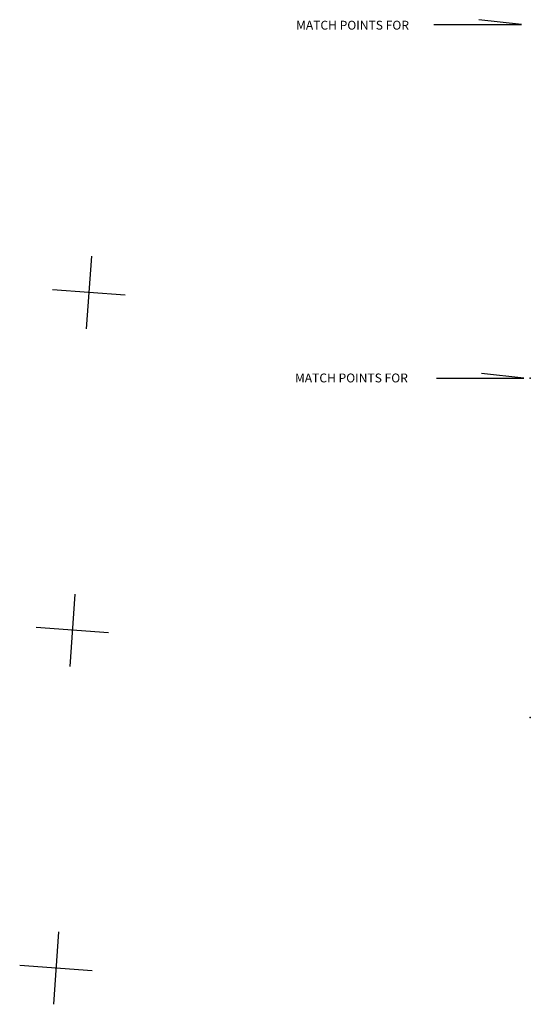
# Model space of a CAD drawing. Extents: x 559883 to 1188370, y 15807626 to 16338751.
# Drawn here: x 559883 to 835064, y 15807626 to 16338751 of the extents above; entities that cross this region are included whole.
import ezdxf

# ---------------------------------------------------------------- set-up
doc = ezdxf.new("R2010")
doc.units = 0
doc.header["$MEASUREMENT"] = 0
doc.linetypes.add('DGN_STYLE_3', pattern=[0.0011, 0, -0.0011])
doc.layers.add('L1', color=7, linetype='CONTINUOUS')
doc.layers.add('L26', color=7, linetype='CONTINUOUS')
doc.styles.add('STYLE-FONT002', font='font002.shx')

# ---------------------------------------------------------------- blocks, each defined once
blk = doc.blocks.new('PT')
at = {"layer": 'L26', "color": 3, "linetype": 'DGN_STYLE_3'}
blk.add_point((0, 0), dxfattribs=at)
blk = doc.blocks.new('CROSS_1')
at = {"layer": 'L1', "color": 7, "linetype": 'CONTINUOUS'}
for p, q in [((-1439, -19539), (1439, 19539)), ((-19539, 1439), (19539, -1439))]:
    blk.add_line(p, q, dxfattribs=at)
blk.add_point((0, 0), dxfattribs=at)
blk = doc.blocks.new('CROSS_2')
at = {"layer": 'L1', "color": 7, "linetype": 'CONTINUOUS'}
for p, q in [((-1426, -19540), (1426, 19540)), ((-19540, 1426), (19540, -1426))]:
    blk.add_line(p, q, dxfattribs=at)
blk.add_point((0, 0), dxfattribs=at)
blk = doc.blocks.new('CROSS_3')
at = {"layer": 'L1', "color": 7, "linetype": 'CONTINUOUS'}
for p, q in [((-1413, -19541), (1413, 19541)), ((-19541, 1413), (19541, -1413))]:
    blk.add_line(p, q, dxfattribs=at)
blk.add_point((0, 0), dxfattribs=at)

msp = doc.modelspace()

# ---------------------------------------------------------------- linework, layer by layer
at = {"layer": 'L26', "color": 3, "linetype": 'CONTINUOUS', "flags": 128}
for points in [[(783132, 16336104), (830283, 16336164), (807404, 16338751)], [(784487, 16145304), (831637, 16145364), (808758, 16147952)]]:
    msp.add_lwpolyline(points, dxfattribs=at)

# ---------------------------------------------------------------- block references
at = {"layer": 'L1', "color": 7, "linetype": 'CONTINUOUS', "xscale": 1.000000000173473, "yscale": 1.000000000173473, "zscale": 1.000000000173473, "rotation": 180.0010672188706}
for name, p in [('CROSS_1', (597127, 16191595)), ('CROSS_2', (588235, 16009377)), ('CROSS_3', (579425, 15827167))]:
    msp.add_blockref(name, p, dxfattribs=at)
at = {"layer": 'L26', "color": 3, "linetype": 'DGN_STYLE_3', "xscale": 1.000000469439341, "yscale": 1.000000469439341, "zscale": 1.000000469439341, "rotation": 357.8648022731315}
for p in [(835064, 16145423), (835064, 15962405)]:
    msp.add_blockref('PT', p, dxfattribs=at)

# ---------------------------------------------------------------- texts
at = {"layer": 'L26', "color": 3, "linetype": 'CONTINUOUS', "style": 'STYLE-FONT002'}
for p in [(708815, 16333394), (708225, 16143108)]:
    msp.add_text('MATCH POINTS FOR', height=4772.74, rotation=359.99984, dxfattribs=at).set_placement(p)

doc.saveas('drawing.dxf')
